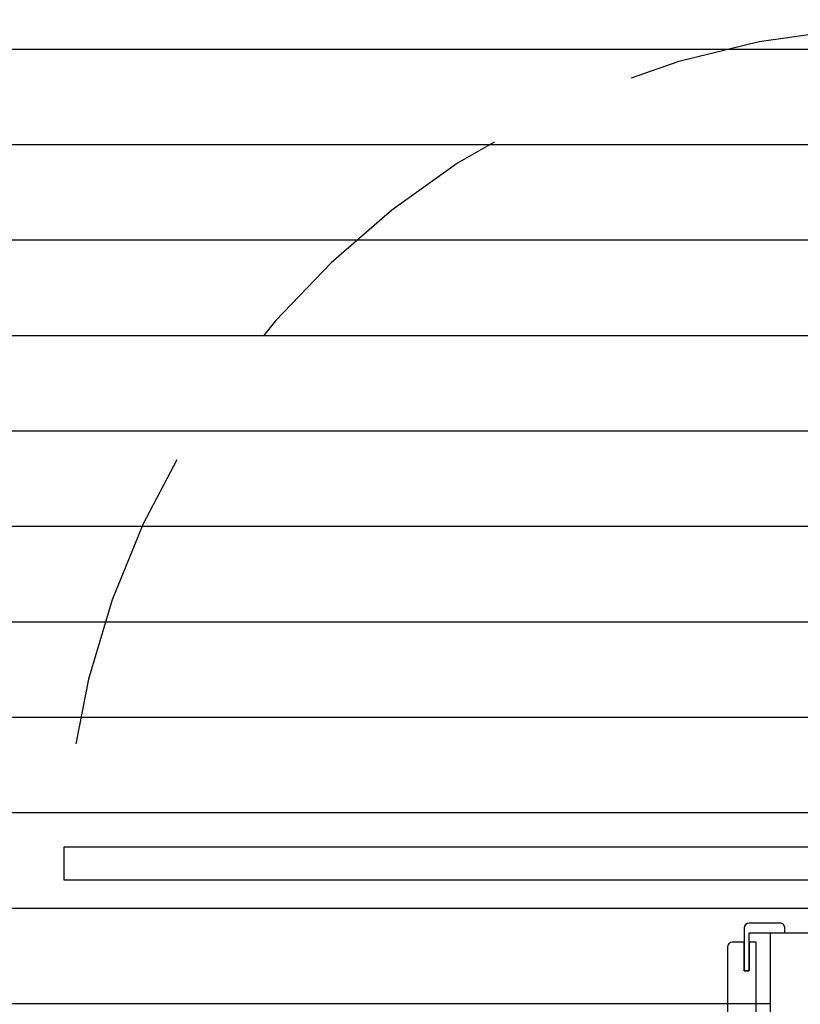
# Model space of a CAD drawing. Units: millimetres. Extents: x 413 to 540, y 291 to 371.
# Drawn here: x 508 to 509, y 320 to 321 of the extents above; entities that cross this region are included whole.
import ezdxf

# ---------------------------------------------------------------- set-up
doc = ezdxf.new("R2010")
doc.units = ezdxf.units.MM
doc.header["$LTSCALE"] = 0.1
doc.linetypes.add('HIDDEN2', pattern=[4.7624999999999975, 3.174999999999998, -1.587499999999999])
for name, color, linetype in [('Circulação', 215, 'Continuous'), ('ESQ', 1, 'Continuous'), ('Esq Nova', 1, 'Continuous'), ('Hatch', 252, 'Continuous')]:
    doc.layers.add(name, color=color, linetype=linetype)

# ---------------------------------------------------------------- blocks, each defined once
blk = doc.blocks.new('P80-Porta Pronta .15')
at = {"color": 0, "linetype": 'ByBlock'}
blk.add_lwpolyline([(0.1499999999908523, 0.8550871897681382), (0.1499999999905981, 0.885000000000403), (0.1549999999916167, 0.8850000000004172, -0.4142135623752082), (0.1599999999908448, 0.8800000000011465), (0.159999999990589, 0.8475000000012756, -0.4142135623722228), (0.1549999999913325, 0.8425000000020759), (0.1099999999909755, 0.842500000002218), (0.1099999999908619, 0.8475000000007924), (0.1099999999909755, 0.842500000002218), (0.1399999999908061, 0.8425000000021186), (0.139999999990863, 0.8299999999995578, -0.414213562374094), (0.1349999999916349, 0.8250000000003155), (0.03499999999090164, 0.8250000000003013), (0.03499999999090164, 0.8320000000002068), (0.04199999999090664, 0.8320000000003063), (0.04199999999090664, 0.8350000000002069), (0.002999999990890956, 0.8350000000001216, -0.4142135623603703), (-9.094947017729282e-12, 0.8379999999999797), (-9.208633855450898e-12, 0.8425000000002996), (0.02000000001208946, 0.842500000002218), (0.02000000001197577, 0.847500000000835), (1.196553967020009e-11, 0.847500000000835)], format="xyb", dxfattribs=at)
blk.add_lwpolyline([(7.776179006269146e-12, 0.8549999999211205), (0.1399999999908346, 0.8549999999993219), (0.139999999990863, 0.8475000000010908), (0.1099999999908619, 0.8475000000007924), (0.1499999999908823, 0.8475000000011761), (0.1499999999908523, 0.8550871897681382)], dxfattribs=at)
blk.add_point((0.1499999999907118, 0.8700000000001182), dxfattribs=at)
blk = doc.blocks.new('P90-Porta Pronta .15')
blk.add_lwpolyline([(-0.9054834369308082, 0.04000000000041837), (-0.9054834369308082, 0.07500000000027285), (-0.005000000009204086, 0.07500000000027285), (-0.005000000009204086, 0.04000000000041837)], close=True)
at = {"color": 9, "linetype": 'HIDDEN2'}
blk.add_arc((-0.004131917594349943, 0.03264551412519268), 0.9023460887505254, 89.73763695631234, 177.3096517039244, dxfattribs=at)

msp = doc.modelspace()

# ---------------------------------------------------------------- hatches: boundary and pattern name
at = {"layer": 'Circulação', "lineweight": -2}
h = msp.add_hatch(dxfattribs=at)
h.set_pattern_fill('_USER', color=161, scale=0.1, pattern_type=0)
h.set_pattern_definition([(0, (510.1019890898233, 326.2006030803443), (0, 0.1), [])])
h.paths.add_polyline_path([(511.1341831221816, 321.0457757600068, 0.4142135623730951), (511.1101831221813, 321.0697757600069), (510.9001831221813, 321.0697757600069, 1), (510.9001831221813, 320.7797757600072), (511.1101831221813, 320.7797757600072, 0.4142135623730951), (511.1341831221816, 320.8037757600073)], flags=0)
h.paths.add_polyline_path([(511.0298156939607, 320.9710468436111), (511.1017044354294, 320.9710468436111, -0.414213562373095), (511.1217044354298, 320.9510468436109), (511.1217044354298, 320.8985046764031, -0.4142135623730949), (511.1017044354294, 320.8785046764029), (511.0298156939607, 320.8785046764029, -1)], flags=0)
edge = h.paths.add_edge_path(flags=16)
edge.add_arc((511.2384842368629, 323.0353880855802), 0.02659157589703107, 30.23994728553926, 89.99999988242095)
edge.add_line((511.2384842369174, 323.0619796614773), (511.2018797132887, 323.0619796615526))
edge.add_arc((511.2018797132341, 323.0353880857056), 0.02659157584707827, 89.99999988242095, 149.7600555607756)
edge.add_arc((511.2977861442478, 322.9794796623037), 0.1376041666512309, 149.7600555600963, 210.4602358187359)
edge.add_arc((511.1490045988467, 322.891979661806), 0.03499999998169393, -30.460233939035618, 30.460235818874878, ccw=False)
edge.add_arc((511.2977861471527, 322.8044796661761), 0.1376041666875615, 149.5397660634254, 210.2399473119476)
edge.add_arc((511.201879718983, 322.7485712379928), 0.02659157593228926, 210.2399473146897, 270.0000000587895)
edge.add_line((511.2018797190103, 322.7219796620604), (511.2384842425981, 322.7219796620983))
edge.add_arc((511.2384842425708, 322.7485712379466), 0.02659157584832883, 270.0000000587895, 329.7600555835558)
edge.add_arc((511.1425778115236, 322.8044796613083), 0.1376041666612408, 329.7600555860322, 390.4602358131873)
edge.add_arc((511.2913593569583, 322.8919796618072), 0.03500000000123465, 149.5397660621504, 210.4602358145278, ccw=False)
edge.add_arc((511.1425778086623, 322.9794796574365), 0.1376041666590284, 329.539766061216, 390.2399472855573)
h.paths.add_polyline_path([(511.3451831221801, 323.1919796618068), (510.9451831221804, 323.1919796618068), (510.9451824658126, 324.5847739239126), (511.3451824658123, 324.5847742449926), (511.345183122181, 325.1847736169716), (509.8951665310879, 325.1847733100293), (509.8951620056205, 324.8973386661686), (509.8751620056164, 324.8973386661686), (509.8751665310838, 325.1847733100293), (508.3951635546127, 325.1847733100293), (508.3951635546136, 324.1947733100292), (509.8751635863355, 324.1947757293796), (509.8751635954841, 324.2347757293795), (509.8951635954882, 324.2347757293795), (509.8951635137373, 323.87733866617), (509.8751635137332, 323.87733866617), (509.8751635817616, 324.17477572938), (508.3951635546136, 324.1747733100297), (508.3951635546136, 323.1947733100292), (509.8751642025036, 323.1947757293806), (509.8751635137514, 323.2347757293795), (509.8951635137555, 323.2347757293795), (509.8951645468833, 323.1747757293818), (509.8751645468792, 323.1747757293818), (508.3951635546136, 323.1747733100297), (508.3951635546146, 321.5747757599975), (508.4101635546149, 321.5747757599976), (508.4101635546149, 321.4247757600069), (508.2451635546149, 321.4247757600069), (508.2451635546149, 319.6747757600067), (508.4101635546149, 319.6747757600066), (508.4101635546149, 319.5247757600154), (508.3951635546136, 319.5247757600155), (508.3951635546127, 317.9247782099834), (509.8751635954877, 317.924775790633), (509.8951645468833, 317.9247757906312), (509.8951635137555, 317.8647757906335), (509.8751635137514, 317.8647757906335), (509.8751642025036, 317.9047757906325), (508.3951635546127, 317.9047782099839), (508.3951635546127, 316.9247782099834), (509.8751635954859, 316.924775790633), (509.8751635954859, 316.9047757906335), (508.3951635546127, 316.9047782099839), (508.3951635546118, 315.9147782099834), (509.8751665310838, 315.9147782099834), (509.8751620056164, 316.2022128538445), (509.8951620056205, 316.2022128538445), (509.8951665310879, 315.9147782099834), (511.3451831221801, 315.9147782099835), (511.3451831221801, 316.5147775961011), (510.9451827939965, 316.514777666781), (510.9451827939965, 317.9075719288868), (511.3451831221801, 317.9075718582069), (511.3451831221801, 319.5247757600066), (510.3501822906901, 319.5247757600065), (510.3501822906901, 319.1247763648488), (510.3301822906897, 319.1247763648488), (510.3301822906897, 319.5247757600065), (509.5851638761742, 319.5247757600065), (509.5851684016416, 318.9247757600064), (509.5651684016375, 318.9247757600064), (509.5651638761701, 319.5247757600065), (509.2801635546148, 319.5247757600065), (509.2801635546157, 319.6747757600061), (509.4451635546166, 319.6747757600061), (509.4451635546202, 319.6897757600065), (509.5951635546107, 319.6897757600062), (509.5951635546107, 319.6747757600066), (511.345183122181, 319.674775760007), (511.345183122181, 321.4247757600067), (509.5951635546162, 321.4247757600066), (509.5951635546162, 320.6597757600064), (509.4451635546166, 320.6597757600064), (509.4451635546166, 321.4247757600068), (509.2801635546157, 321.4247757600068), (509.2801635546148, 321.5747757600066), (509.5651638761701, 321.5747757600066), (509.5651684016375, 322.1747757600066), (509.5851684016416, 322.1747757600066), (509.5851638761742, 321.5747757600066), (511.345183122181, 321.5747757600072)])
edge = h.paths.add_edge_path(flags=0)
edge.add_line((511.2771645468847, 321.4077757600066), (511.2821645468848, 321.4197757600064))
edge.add_line((511.2821645468848, 321.4197757600064), (511.2771645468847, 321.4077757600066))
edge.add_arc((511.2571645468843, 321.4077757600069), 0.02000000000043656, 270, 359.99999999934863, ccw=False)
edge.add_line((511.2571645468843, 321.3877757600064), (510.533164546885, 321.3827757600063))
edge.add_line((510.533164546885, 321.3827757600063), (511.2571645468843, 321.3877757600064))
edge.add_arc((511.2571645468843, 321.4077757600069), 0.02000000000043656, 270, 359.9999999993486)
edge = h.paths.add_edge_path(flags=16)
edge.add_line((511.3081645468847, 321.4077757600065), (511.3131645468848, 321.4197757600064))
edge.add_line((511.3131645468848, 321.4197757600064), (511.3081645468847, 321.4077757600065))
edge.add_arc((511.2571645468834, 321.4077757600076), 0.05100000000129512, 270.0000000010217, 359.9999999988505, ccw=False)
edge.add_line((511.2571645468843, 321.3567757600064), (510.533164546885, 321.3567757600064))
edge.add_line((510.533164546885, 321.3567757600064), (511.2568123453384, 321.3567769761574))
edge.add_arc((511.2571645468843, 321.4077757600068), 0.05100000000036706, 269.6043172054991, 359.9999999997445)
edge = h.paths.add_edge_path(flags=16)
edge.add_line((509.9601628590253, 321.4197248246616), (509.9601517774217, 321.3396608092329))
edge.add_arc((510.0151517768954, 321.3396531967226), 0.05500000000051464, 179.9920697324577, 234.3067350288433)
edge.add_arc((509.8751247973314, 321.1447366889736), 0.1849999999971495, 35.40900838522009, 54.30673502822469, ccw=False)
edge.add_arc((509.8751247973514, 321.1447366889249), 0.1850000000090333, -144.32266087347938, 35.40900840109299, ccw=False)
edge.add_arc((509.6801693754705, 321.0047638934722), 0.05499999996541089, 35.67733912417973, 89.99200443232141)
edge.add_line((509.6801770506645, 321.0597638929022), (509.6001130352315, 321.0597750657572))
edge.add_line((509.6001130352315, 321.0597750657572), (509.6001628625318, 321.4197750623094))
edge.add_line((509.6001628625318, 321.4197750623094), (509.9601628590253, 321.4197248246616))
edge = h.paths.add_edge_path(flags=0)
edge.add_arc((509.8751247973059, 321.1447366889646), 0.1650000000017826, 0, 360)
edge = h.paths.add_edge_path(flags=0)
edge.add_arc((509.8751247973059, 321.1447366889446), 0.1550000000015643, 0, 360)
edge = h.paths.add_edge_path(flags=0)
edge.add_arc((509.8751247973059, 321.1447366889446), 0.1400000000021464, 0, 360)
edge = h.paths.add_edge_path(flags=0)
edge.add_arc((509.6842325019761, 321.3356820517353), 0.014999999986685, 0, 360)
edge = h.paths.add_edge_path(flags=0)
edge.add_arc((509.875124797335, 321.1447366889441), 0.02499999997871782, 0, 360)
edge = h.paths.add_edge_path(flags=0)
edge.add_arc((509.875124797335, 321.1447366889441), 0.01499999998759449, 0, 360)
edge = h.paths.add_edge_path(flags=16)
edge.add_line((508.8401649778534, 323.4997733100295), (508.4351649778537, 323.4997733100295))
edge.add_arc((508.4351649778537, 323.5197733100299), 0.02000000000043656, 180.0000000006514, 270, ccw=False)
edge.add_line((508.4151649778532, 323.5197733100297), (508.4151649778532, 323.8497733100289))
edge.add_arc((508.4351649778537, 323.8497733100287), 0.02000000000043656, 90, 179.9999999993486, ccw=False)
edge.add_line((508.4351649778537, 323.8697733100291), (508.8401649778534, 323.8697733100291))
edge.add_arc((508.8401649778534, 323.6847733100293), 0.1849999999998317, -90, 90, ccw=False)
edge = h.paths.add_edge_path(flags=0)
edge.add_line((508.8401649778534, 323.5257733100294), (508.6104429134703, 323.5257733100294))
edge.add_arc((508.6083769541792, 323.5703498692429), 0.04462440833341983, 207.4584651206588, 272.65354945434154, ccw=False)
edge.add_line((508.5687796937927, 323.5497733100312), (508.5687796937927, 323.8197733100275))
edge.add_arc((508.6083769541792, 323.799196750816), 0.04462440833329798, 92.65354945786129, 152.5415348796003, ccw=False)
edge.add_line((508.6063109948855, 323.8437733100292), (508.8401649778534, 323.8437733100292))
edge.add_arc((508.8401649778534, 323.6847733100293), 0.1589999999998781, -90, 90, ccw=False)
edge = h.paths.add_edge_path(flags=0)
edge.add_line((508.8401649778534, 323.5397733100294), (508.6301649778534, 323.5397733100294))
edge.add_arc((508.6301649778525, 323.563773310029), 0.02399999999954616, 179.9999999986429, 270.0000000021712, ccw=False)
edge.add_line((508.606164977853, 323.5637733100295), (508.606164977853, 323.8057733100291))
edge.add_arc((508.6301649778525, 323.8057733100296), 0.02399999999943248, 89.99999999782881, 180.000000001357, ccw=False)
edge.add_line((508.6301649778534, 323.8297733100292), (508.8401649778534, 323.8297733100292))
edge.add_arc((508.8401649778534, 323.6847733100293), 0.1449999999998681, -90, 90, ccw=False)
edge = h.paths.add_edge_path(flags=0)
edge.add_line((508.710532406074, 323.6385022264252), (508.6386436646053, 323.6385022264252))
edge.add_arc((508.6386436646053, 323.6585022264255), 0.02000000000032287, 180.0000000003257, 270, ccw=False)
edge.add_line((508.6186436646049, 323.6585022264254), (508.6186436646049, 323.7110443936332))
edge.add_arc((508.6386436646053, 323.7110443936331), 0.02000000000043656, 90, 179.9999999996743, ccw=False)
edge.add_line((508.6386436646053, 323.7310443936334), (508.710532406074, 323.7310443936334))
edge.add_arc((508.710532406074, 323.6847733100293), 0.04627108360409693, -90, 90, ccw=False)
edge = h.paths.add_edge_path(flags=16)
edge.add_line((508.8401635546124, 324.4997733100297), (508.4351635546127, 324.4997733100297))
edge.add_arc((508.4351635546127, 324.5197733100301), 0.02000000000043656, 180.0000000006514, 270, ccw=False)
edge.add_line((508.4151635546123, 324.5197733100299), (508.4151635546123, 324.8497733100291))
edge.add_arc((508.4351635546127, 324.8497733100289), 0.02000000000043656, 90, 179.9999999993486, ccw=False)
edge.add_line((508.4351635546127, 324.8697733100294), (508.8401635546124, 324.8697733100294))
edge.add_arc((508.8401635546124, 324.6847733100295), 0.1849999999998317, -90, 90, ccw=False)
edge = h.paths.add_edge_path(flags=0)
edge.add_line((508.8401635546124, 324.5257733100296), (508.610441490232, 324.5257733100296))
edge.add_arc((508.6083755309392, 324.5703498692444), 0.04462440833475325, 207.4584651216746, 272.6535494566002, ccw=False)
edge.add_line((508.5687782705518, 324.5497733100314), (508.5687782705518, 324.8197733100276))
edge.add_arc((508.6083755309382, 324.7991967508159), 0.04462440833340282, 92.65354945434149, 152.5415348793412, ccw=False)
edge.add_line((508.6063095716472, 324.8437733100294), (508.8401635546124, 324.8437733100294))
edge.add_arc((508.8401635546124, 324.6847733100295), 0.1589999999998781, -90, 90, ccw=False)
edge = h.paths.add_edge_path(flags=0)
edge.add_line((508.8401635546124, 324.5397733100297), (508.6301635546124, 324.5397733100297))
edge.add_arc((508.6301635546115, 324.5637733100292), 0.02399999999954616, 179.9999999986429, 270.0000000021712, ccw=False)
edge.add_line((508.6061635546121, 324.5637733100298), (508.6061635546121, 324.8057733100293))
edge.add_arc((508.6301635546115, 324.8057733100298), 0.02399999999943248, 89.99999999782881, 180.000000001357, ccw=False)
edge.add_line((508.6301635546124, 324.8297733100294), (508.8401635546124, 324.8297733100294))
edge.add_arc((508.8401635546124, 324.6847733100295), 0.1449999999998681, -90, 90, ccw=False)
edge = h.paths.add_edge_path(flags=0)
edge.add_line((508.710530982833, 324.6385022264254), (508.6386422413643, 324.6385022264254))
edge.add_arc((508.6386422413643, 324.6585022264258), 0.02000000000032287, 180.0000000003257, 270, ccw=False)
edge.add_line((508.6186422413639, 324.6585022264256), (508.6186422413639, 324.7110443936339))
edge.add_arc((508.6386422413643, 324.7110443936333), 0.02000000000043656, 90.00000000260547, 179.9999999983715, ccw=False)
edge.add_line((508.6386422413634, 324.7310443936336), (508.710530982833, 324.7310443936336))
edge.add_arc((508.710530982833, 324.6847733100295), 0.04627108360409693, -90, 90, ccw=False)
edge = h.paths.add_edge_path(flags=16)
edge.add_line((508.8401649778534, 317.2297782099838), (508.4351649778537, 317.2297782099838))
edge.add_arc((508.4351649778537, 317.2497782099842), 0.02000000000043656, 180.0000000006514, 270, ccw=False)
edge.add_line((508.4151649778532, 317.249778209984), (508.4151649778532, 317.5797782099834))
edge.add_arc((508.4351649778537, 317.5797782099833), 0.02000000000043656, 90, 179.9999999996743, ccw=False)
edge.add_line((508.4351649778537, 317.5997782099836), (508.8401649778534, 317.5997782099835))
edge.add_arc((508.8401649778534, 317.4147782099836), 0.1849999999998317, -90, 90, ccw=False)
edge = h.paths.add_edge_path(flags=0)
edge.add_line((508.8401649778534, 317.2557782099838), (508.6104429134703, 317.2557782099838))
edge.add_arc((508.6083769541792, 317.3003547691973), 0.04462440833341983, 207.4584651206588, 272.65354945434154, ccw=False)
edge.add_line((508.5687796937927, 317.2797782099856), (508.5687796937927, 317.5497782099818))
edge.add_arc((508.6083769541792, 317.5292016507703), 0.04462440833329798, 92.65354945786129, 152.5415348796003, ccw=False)
edge.add_line((508.6063109948855, 317.5737782099835), (508.8401649778534, 317.5737782099835))
edge.add_arc((508.8401649778534, 317.4147782099836), 0.1589999999998781, -90, 90, ccw=False)
edge = h.paths.add_edge_path(flags=0)
edge.add_line((508.8401649778534, 317.2697782099838), (508.6301649778534, 317.2697782099838))
edge.add_arc((508.6301649778525, 317.2937782099833), 0.02399999999954616, 179.9999999986429, 270.0000000021712, ccw=False)
edge.add_line((508.606164977853, 317.2937782099839), (508.606164977853, 317.5357782099834))
edge.add_arc((508.6301649778525, 317.535778209984), 0.02399999999943248, 89.99999999782881, 180.000000001357, ccw=False)
edge.add_line((508.6301649778534, 317.5597782099835), (508.8401649778534, 317.5597782099835))
edge.add_arc((508.8401649778534, 317.4147782099836), 0.1449999999998681, -90, 90, ccw=False)
edge = h.paths.add_edge_path(flags=0)
edge.add_line((508.710532406074, 317.3685071263795), (508.6386436646053, 317.3685071263795))
edge.add_arc((508.6386436646053, 317.3885071263799), 0.02000000000032287, 180.0000000003257, 270, ccw=False)
edge.add_line((508.6186436646049, 317.3885071263797), (508.6186436646049, 317.4410492935875))
edge.add_arc((508.6386436646053, 317.4410492935874), 0.02000000000043656, 90, 179.9999999996743, ccw=False)
edge.add_line((508.6386436646053, 317.4610492935877), (508.710532406074, 317.4610492935877))
edge.add_arc((508.710532406074, 317.4147782099836), 0.04627108360409693, -90, 90, ccw=False)
edge = h.paths.add_edge_path(flags=16)
edge.add_line((508.8401635546124, 316.2297782099837), (508.4351635546127, 316.2297782099838))
edge.add_arc((508.4351635546127, 316.2497782099842), 0.02000000000043656, 180.0000000006514, 270, ccw=False)
edge.add_line((508.4151635546123, 316.249778209984), (508.4151635546123, 316.5797782099833))
edge.add_arc((508.4351635546127, 316.579778209983), 0.02000000000043656, 90, 179.9999999993486, ccw=False)
edge.add_line((508.4351635546127, 316.5997782099835), (508.8401635546124, 316.5997782099834))
edge.add_arc((508.8401635546124, 316.4147782099835), 0.1849999999998317, -90, 90, ccw=False)
edge = h.paths.add_edge_path(flags=0)
edge.add_line((508.8401635546124, 316.2557782099836), (508.6104414902293, 316.2557782099836))
edge.add_arc((508.6083755309382, 316.300354769197), 0.04462440833330626, 207.4584651205292, 272.65354945434825, ccw=False)
edge.add_line((508.5687782705518, 316.2797782099855), (508.5687782705518, 316.5497782099817))
edge.add_arc((508.6083755309382, 316.5292016507702), 0.04462440833329798, 92.65354945786129, 152.5415348796003, ccw=False)
edge.add_line((508.6063095716445, 316.5737782099834), (508.8401635546124, 316.5737782099834))
edge.add_arc((508.8401635546124, 316.4147782099835), 0.1589999999998781, -90, 90, ccw=False)
edge = h.paths.add_edge_path(flags=0)
edge.add_line((508.8401635546124, 316.2697782099837), (508.6301635546124, 316.2697782099837))
edge.add_arc((508.6301635546115, 316.2937782099831), 0.02399999999943248, 179.9999999981002, 270.0000000021712, ccw=False)
edge.add_line((508.6061635546121, 316.2937782099839), (508.6061635546121, 316.5357782099833))
edge.add_arc((508.6301635546115, 316.5357782099838), 0.02399999999943248, 89.99999999782881, 180.000000001357, ccw=False)
edge.add_line((508.6301635546124, 316.5597782099834), (508.8401635546124, 316.5597782099834))
edge.add_arc((508.8401635546124, 316.4147782099835), 0.1449999999998681, -90, 90, ccw=False)
edge = h.paths.add_edge_path(flags=0)
edge.add_line((508.710530982833, 316.3685071263794), (508.6386422413643, 316.3685071263794))
edge.add_arc((508.6386422413643, 316.3885071263799), 0.02000000000043656, 180.0000000006514, 270, ccw=False)
edge.add_line((508.6186422413639, 316.3885071263796), (508.6186422413639, 316.4410492935874))
edge.add_arc((508.6386422413643, 316.4410492935872), 0.02000000000043656, 90, 179.9999999993486, ccw=False)
edge.add_line((508.6386422413643, 316.4610492935876), (508.710530982833, 316.4610492935876))
edge.add_arc((508.710530982833, 316.4147782099835), 0.04627108360409693, -90, 90, ccw=False)
edge = h.paths.add_edge_path(flags=0)
edge.add_line((510.3176831221817, 321.4197757600069), (510.372683122182, 321.4197757600069))
edge.add_line((510.372683122182, 321.4197757600069), (510.372683122182, 321.4247757600069))
edge.add_line((510.3176831221817, 321.4197757600069), (510.372683122182, 321.4197757600069))
edge.add_line((510.372683122182, 321.4197757600069), (510.372683122182, 321.4247757600069))
edge = h.paths.add_edge_path(flags=16)
edge.add_line((510.372683122182, 321.4247757600069), (510.3176831221817, 321.4247757600069))
edge.add_line((510.3176831221817, 321.4247757600069), (510.3176831221817, 321.4197757600069))
edge.add_line((511.1176831221819, 321.4197757600069), (511.1726831221822, 321.4197757600069))
edge.add_line((511.1726831221822, 321.4197757600069), (511.1726831221822, 321.4247757600069))
edge.add_line((511.1726831221822, 321.4247757600069), (511.1176831221819, 321.4247757600069))
edge = h.paths.add_edge_path(flags=0)
edge.add_line((511.1176831221819, 321.4247757600069), (511.1176831221819, 321.4197757600069))
edge.add_line((510.3631831221819, 321.4197757600069), (510.3631831221819, 321.407775760007))
edge.add_arc((510.3831831221823, 321.4077757600071), 0.02000000000043656, 180.0000000003257, 270)
edge.add_line((510.3831831221823, 321.3877757600069), (511.1071831221816, 321.387775760007))
edge.add_arc((511.1071831221816, 321.4077757600072), 0.02000000000020918, 270, 359.9999999993486)
edge = h.paths.add_edge_path(flags=0)
edge.add_line((511.127183122182, 321.407775760007), (511.127183122182, 321.4197757600069))
edge.add_line((510.3581831221818, 321.4197757600069), (510.3581831221818, 321.407775760007))
edge.add_arc((510.3831831221814, 321.4077757600072), 0.0249999999996362, 180.0000000005211, 270.0000000020844)
edge.add_line((510.3831831221823, 321.3827757600069), (511.1071831221816, 321.382775760007))
edge.add_arc((511.1071831221816, 321.4077757600073), 0.02500000000031832, 270, 359.9999999992183)
edge = h.paths.add_edge_path(flags=0)
edge.add_line((511.1321831221821, 321.407775760007), (511.1321831221821, 321.4197757600069))
edge.add_line((510.3451831221819, 321.4247757600069), (510.3451831221819, 321.407775760007))
edge.add_arc((510.3831831221823, 321.4077757600072), 0.03800000000046566, 180.0000000003429, 270)
edge.add_line((510.3831831221823, 321.369775760007), (511.1071831221816, 321.369775760007))
edge.add_arc((511.1071831221816, 321.4077757600072), 0.03800000000023829, 270, 359.9999999996572)
edge = h.paths.add_edge_path(flags=0)
edge.add_line((511.1451831221821, 321.407775760007), (511.1451831221821, 321.4247757600069))
edge.add_line((510.3271831221819, 321.4197757600069), (510.3271831221819, 321.407775760007))
edge.add_arc((510.3831831221823, 321.4077757600072), 0.05600000000049477, 180.0000000002327, 270)
edge.add_line((510.3831831221823, 321.3517757600069), (511.1071831221816, 321.3517757600069))
edge.add_arc((511.1071831221816, 321.4077757600071), 0.0560000000001537, 270, 359.9999999997674)
edge = h.paths.add_edge_path(flags=16)
edge.add_line((511.1631831221821, 321.4077757600069), (511.1631831221821, 321.4197757600069))
edge.add_line((510.332183122182, 321.4197757600069), (510.332183122182, 321.407775760007))
edge.add_arc((510.3831831221823, 321.4077757600071), 0.05100000000038563, 180.0000000001278, 270)
edge.add_line((510.3831831221823, 321.3567757600069), (511.1071831221816, 321.3567757600069))
edge.add_arc((511.1071831221825, 321.4077757600071), 0.05100000000015825, 269.9999999989782, 359.9999999997445)
edge = h.paths.add_edge_path(flags=0)
edge.add_line((511.1768463418584, 321.0897757600069), (511.1768463418584, 320.7597757600072))
edge = h.paths.add_edge_path(flags=0)
edge.add_arc((511.196846341858, 320.7597757600072), 0.01999999999998181, 180, 270.0000000001042)
edge = h.paths.add_edge_path(flags=0)
edge.add_arc((511.196846341858, 321.0897757600069), 0.01999999999998181, 89.99999999989578, 180)
edge = h.paths.add_edge_path(flags=0)
edge.add_line((511.1299051865644, 320.7657757600072), (510.9001831221813, 320.7657757600072))
edge = h.paths.add_edge_path(flags=0)
edge.add_arc((510.9001831221813, 320.924775760007), 0.1449999999998681, 90, 270)
edge = h.paths.add_edge_path(flags=0)
edge.add_arc((510.9001831221813, 320.924775760007), 0.1589999999998555, 90, 270)
edge.add_line((511.1341831221807, 321.0457757600069), (511.1341831221807, 320.8037757600072))
edge.add_arc((511.1101831221813, 321.0457757600069), 0.02399999999997817, 0, 90)
edge.add_line((510.9001831221813, 321.0697757600069), (511.1101831221813, 321.0697757600069))
edge.add_arc((511.1101831221813, 320.8037757600072), 0.02399999999997817, 270, 360)
edge.add_line((510.9001831221813, 320.7797757600072), (511.1101831221813, 320.7797757600072))
edge = h.paths.add_edge_path(flags=16)
edge.add_line((511.3401831221818, 320.307275760007), (511.3401831221818, 320.3422757600069))
edge.add_line((511.3401831221818, 320.297275760007), (511.3401831221818, 320.3522757600069))
edge.add_line((511.3401831221818, 320.3522757600069), (511.3451831221819, 320.3522757600069))
edge.add_line((511.3401831221818, 320.297275760007), (511.3401831221818, 320.3522757600069))
edge = h.paths.add_edge_path(flags=16)
edge.add_line((511.3081831221816, 320.362775760007), (511.3081831221816, 321.086775760007))
edge.add_arc((511.3281831221821, 321.0867757600067), 0.02000000000043656, 90, 179.9999999993486, ccw=False)
edge.add_line((511.3281831221821, 321.1067757600069), (511.3401831221818, 321.1067757600069))
edge.add_line((511.3401831221818, 320.3377757600069), (511.3281831221821, 320.3377757600069))
edge.add_arc((511.3281831221811, 320.3627757600073), 0.02500000000031832, 180.0000000005211, 270.0000000020844, ccw=False)
edge = h.paths.add_edge_path(flags=16)
edge.add_line((511.3031831221815, 320.362775760007), (511.3031831221824, 321.086775760007))
edge.add_arc((511.3281831221821, 321.0867757600072), 0.0249999999996362, 90, 180.0000000005211, ccw=False)
edge.add_line((511.3281831221821, 321.111775760007), (511.3401831221818, 321.1117757600069))
edge.add_line((511.3451831221819, 320.324775760007), (511.3281831221821, 320.324775760007))
edge.add_arc((511.3281831221821, 320.3627757600073), 0.03800000000023829, 180.0000000003429, 270, ccw=False)
edge = h.paths.add_edge_path(flags=16)
edge.add_line((511.2721831221816, 320.362775760007), (511.2721831221825, 321.086775760007))
edge.add_arc((511.3281831221821, 321.0867757600072), 0.05599999999958527, 90, 180.0000000002326, ccw=False)
edge.add_line((511.3281831221821, 321.142775760007), (511.3401831221818, 321.142775760007))
edge.add_line((511.3401831221818, 320.311775760007), (511.3281831221821, 320.311775760007))
edge.add_arc((511.3281831221821, 320.3627757600073), 0.05100000000027194, 180.0000000002555, 270, ccw=False)
edge = h.paths.add_edge_path(flags=0)
edge.add_line((511.2771831221817, 320.362775760007), (511.2771831221817, 321.086775760007))
edge.add_arc((511.3281831221821, 321.0867757600067), 0.05100000000038563, 90, 179.9999999997445, ccw=False)
edge.add_line((511.3281831221821, 321.137775760007), (511.3401831221818, 321.1377757600069))
edge.add_line((511.3401831221818, 320.316775760007), (511.3281831221821, 320.316775760007))
edge.add_arc((511.3281831221821, 320.3627757600071), 0.0460000000001628, 180.0000000001416, 270, ccw=False)
edge = h.paths.add_edge_path(flags=16)
edge.add_line((511.2821831221818, 320.362775760007), (511.2821831221818, 321.086775760007))
edge.add_arc((511.3281831221821, 321.0867757600068), 0.04600000000027649, 90, 179.9999999998584, ccw=False)
edge.add_line((511.3281831221821, 321.132775760007), (511.3401831221818, 321.1327757600069))
edge.add_line((510.327683122182, 321.4197757600069), (510.3626831221818, 321.419775760007))
edge = h.paths.add_edge_path(flags=0)
edge.add_line((510.3176831221817, 321.4197757600069), (510.372683122182, 321.4197757600069))
edge.add_line((510.372683122182, 321.4197757600069), (510.372683122182, 321.4247757600069))
edge.add_line((510.3176831221817, 321.4197757600069), (510.372683122182, 321.4197757600069))
edge.add_line((510.372683122182, 321.4197757600069), (510.372683122182, 321.4247757600069))
edge = h.paths.add_edge_path(flags=0)
edge.add_line((510.372683122182, 321.4247757600069), (510.3176831221817, 321.4247757600069))
edge.add_line((510.3176831221817, 321.4247757600069), (510.3176831221817, 321.4197757600069))
edge.add_line((511.1176831221819, 321.4197757600069), (511.1726831221822, 321.4197757600069))
edge.add_line((511.1726831221822, 321.4197757600069), (511.1726831221822, 321.4247757600069))
edge.add_line((511.1726831221822, 321.4247757600069), (511.1176831221819, 321.4247757600069))
edge = h.paths.add_edge_path(flags=0)
edge.add_line((511.1176831221819, 321.4247757600069), (511.1176831221819, 321.4197757600069))
edge.add_line((510.3631831221819, 321.4197757600069), (510.3631831221819, 321.407775760007))
edge.add_arc((510.3831831221823, 321.4077757600071), 0.02000000000043656, 180.0000000003257, 270)
edge.add_line((510.3831831221823, 321.3877757600069), (511.1071831221816, 321.387775760007))
edge.add_arc((511.1071831221816, 321.4077757600072), 0.02000000000020918, 270, 359.9999999993486)
edge = h.paths.add_edge_path(flags=0)
edge.add_line((511.127183122182, 321.407775760007), (511.127183122182, 321.4197757600069))
edge.add_line((510.3581831221818, 321.4197757600069), (510.3581831221818, 321.407775760007))
edge.add_arc((510.3831831221814, 321.4077757600072), 0.0249999999996362, 180.0000000005211, 270.0000000020844)
edge.add_line((510.3831831221823, 321.3827757600069), (511.1071831221816, 321.382775760007))
edge.add_arc((511.1071831221816, 321.4077757600073), 0.02500000000031832, 270, 359.9999999992183)
edge = h.paths.add_edge_path(flags=0)
edge.add_line((511.1321831221821, 321.407775760007), (511.1321831221821, 321.4197757600069))
edge.add_line((510.3451831221819, 321.4247757600069), (510.3451831221819, 321.407775760007))
edge.add_arc((510.3831831221823, 321.4077757600072), 0.03800000000046566, 180.0000000003429, 270)
edge.add_line((510.3831831221823, 321.369775760007), (511.1071831221816, 321.369775760007))
edge.add_arc((511.1071831221816, 321.4077757600072), 0.03800000000023829, 270, 359.9999999996572)
edge = h.paths.add_edge_path(flags=16)
edge.add_line((511.1451831221821, 321.407775760007), (511.1451831221821, 321.4247757600069))
edge.add_line((510.3271831221819, 321.4197757600069), (510.3271831221819, 321.407775760007))
edge.add_arc((510.3831831221823, 321.4077757600072), 0.05600000000049477, 180.0000000002327, 270)
edge.add_line((510.3831831221823, 321.3517757600069), (511.1071831221816, 321.3517757600069))
edge.add_arc((511.1071831221816, 321.4077757600071), 0.0560000000001537, 270, 359.9999999997674)
edge = h.paths.add_edge_path(flags=0)
edge.add_line((511.1631831221821, 321.4077757600069), (511.1631831221821, 321.4197757600069))
edge.add_line((510.332183122182, 321.4197757600069), (510.332183122182, 321.407775760007))
edge.add_arc((510.3831831221823, 321.4077757600071), 0.05100000000038563, 180.0000000001278, 270)
edge.add_line((510.3831831221823, 321.3567757600069), (511.1071831221816, 321.3567757600069))
edge.add_arc((511.1071831221825, 321.4077757600071), 0.05100000000015825, 269.9999999989782, 359.9999999997445)
edge = h.paths.add_edge_path(flags=16)
edge.add_line((510.8201822906931, 319.352275760007), (510.7913010182901, 319.352275760007))
edge.add_arc((510.3750424960408, 319.5774774558395), 0.4732726076491234, 306.6487273003831, 331.58599060309314, ccw=False)
edge.add_arc((510.645182290692, 319.2154263934219), 0.02155598822776565, 235.0125625140328, 304.9874374879477, ccw=False)
edge.add_arc((510.9220146863599, 319.6109685818155), 0.5043497310310128, 210.8587585820063, 235.012562512847, ccw=False)
edge.add_line((510.4890635630954, 319.352275760007), (510.4601822906925, 319.352275760007))
edge.add_arc((510.922014686359, 319.610968581817), 0.5293497310314761, 209.2551235077325, 235.0125625130397)
edge.add_arc((510.6451822906929, 319.2154263934224), 0.04655598822798278, 235.0125625130313, 304.9874374869687)
edge.add_arc((510.3743146880752, 319.5798074827053), 0.5005682809549018, 306.4734114943467, 332.9642200696498)
edge = h.paths.add_edge_path(flags=16)
edge.add_arc((510.8551822906929, 319.352275760007), 0.01500000000032742, 180, 360)
edge.add_line((510.8701822906924, 319.352275760007), (510.8701822906924, 319.5147757600071))
edge.add_line((510.8701822906924, 319.5147757600071), (510.4101822906932, 319.5147757600071))
edge.add_line((510.4101822906932, 319.5147757600071), (510.4101822906932, 319.352275760007))
edge.add_arc((510.4251822906926, 319.352275760007), 0.01499999999941792, 180, 360)
edge.add_line((510.440182290693, 319.352275760007), (510.8401822906926, 319.352275760007))
edge = h.paths.add_edge_path(flags=16)
edge.add_line((509.8601822906867, 319.352275760007), (509.8890635630896, 319.352275760007))
edge.add_arc((510.305322085339, 319.5774774558395), 0.4732726076491234, 208.4140093969068, 233.3512726996169)
edge.add_arc((510.0351822906878, 319.2154263934219), 0.02155598822776565, 235.0125625120523, 304.9874374859672)
edge.add_arc((509.7583498950198, 319.6109685818155), 0.5043497310310128, 304.987437487153, 329.1412414179937)
edge.add_line((510.1913010182843, 319.352275760007), (510.2201822906873, 319.352275760007))
edge.add_arc((509.7583498950207, 319.610968581817), 0.5293497310314761, 304.9874374869603, 330.74487649226745, ccw=False)
edge.add_arc((510.0351822906869, 319.2154263934224), 0.04655598822798278, 235.0125625130313, 304.9874374869687, ccw=False)
edge.add_arc((510.3060498933046, 319.5798074827053), 0.5005682809549018, 207.0357799303501, 233.5265885056533, ccw=False)
edge = h.paths.add_edge_path(flags=16)
edge.add_arc((509.8251822906868, 319.352275760007), 0.01500000000032742, -180, 0, ccw=False)
edge.add_line((509.8101822906874, 319.352275760007), (509.8101822906874, 319.5147757600071))
edge.add_line((509.8101822906874, 319.5147757600071), (510.2701822906865, 319.5147757600071))
edge.add_line((510.2701822906865, 319.5147757600071), (510.2701822906865, 319.352275760007))
edge.add_arc((510.2551822906871, 319.352275760007), 0.01499999999941792, -180, 0, ccw=False)
edge.add_line((510.2401822906868, 319.352275760007), (509.8401822906872, 319.352275760007))
h.paths.add_polyline_path([(511.3151813215218, 316.0397775961013), (511.3451813215215, 316.0397775961013), (511.3451813215215, 316.3897775961013), (511.3151813215218, 316.3897775961013)], flags=16)
edge = h.paths.add_edge_path(flags=16)
edge.add_line((511.3151813215218, 316.0397775961013), (511.2740373396146, 316.0397775961013))
edge.add_arc((511.2740373453471, 316.0497775961012), 0.009999999999878861, 149.4793017920325, 269.999967154936, ccw=False)
edge.add_arc((511.1425771548538, 316.127277596102), 0.1426041666682825, 329.4792851113351, 390.460235619882)
edge.add_arc((511.2913587005878, 316.2147775961024), 0.02999999999942889, 149.5397643804589, 210.460235623229, ccw=False)
edge.add_arc((511.1425771519907, 316.3022775912341), 0.1426041666681648, 329.5397666486823, 390.5207159888164)
edge.add_arc((511.2740373396146, 316.3797775961013), 0.01000000000001618, 90, 210.5207148883655, ccw=False)
edge.add_line((511.2740373396146, 316.3897775961013), (511.3151813215218, 316.3897775961013))
edge.add_line((511.3151813215218, 316.3897775961013), (511.3151813215218, 316.0397775961013))
edge = h.paths.add_edge_path(flags=16)
edge.add_arc((511.2977854910541, 316.1272776009686), 0.1426041666682224, 149.5397666486429, 210.5207159888165)
edge.add_arc((511.1663253034303, 316.0497775961013), 0.01000000000001618, -90, 30.52071488836549, ccw=False)
edge.add_line((511.1663253034303, 316.0397775961013), (511.1251813215231, 316.0397775961013))
edge.add_line((511.1251813215231, 316.0397775961013), (511.1251813215231, 316.3897775961013))
edge.add_line((511.1251813215231, 316.3897775961013), (511.1663253034303, 316.3897775961013))
edge.add_arc((511.1663252976978, 316.3797775961013), 0.009999999999992548, -30.520698207406326, 89.99996715493597, ccw=False)
edge.add_arc((511.297785488191, 316.3022775961007), 0.1426041666682825, 149.4792851113351, 210.460235619882)
edge.add_arc((511.1490039424571, 316.2147775961004), 0.02999999999937126, -30.460235619541095, 30.46023562304191, ccw=False)
edge = h.paths.add_edge_path(flags=16)
edge.add_line((511.1663252976987, 316.3897775961013), (511.2740373396146, 316.3897775961013))
edge.add_line((511.1663253034303, 316.0397775961013), (511.2740373453462, 316.0397775961013))
edge.add_line((511.1277019680529, 316.0397775961013), (511.1277019680529, 316.3897775961013))
edge.add_line((511.1305376953997, 316.0397775961013), (511.1305376953997, 316.3897775961013))
edge.add_line((511.1355813223918, 316.0397775961013), (511.1355813223918, 316.3897775961013))
edge.add_line((511.3126606692604, 316.0397775961013), (511.3126606692604, 316.3897775961013))
edge.add_line((511.3098249419136, 316.0397775961013), (511.3098249419136, 316.3897775961013))
edge.add_line((511.3047813149215, 316.0397775961013), (511.3047813149215, 316.3897775961013))
edge.add_arc((511.2913587005878, 316.2147775961022), 0.02999999999968136, 149.5397662536473, 210.4602356204769)
edge.add_arc((511.1425771548538, 316.1272775961017), 0.142604166668114, -30.520713795563097, 30.460235620460992, ccw=False)
edge.add_arc((511.2740373453462, 316.0497775961013), 0.009999999999636794, 149.4792862029822, 270)
edge.add_line((511.2740373453462, 316.0397775961013), (511.1663253034303, 316.0397775961013))
edge = h.paths.add_edge_path(flags=16)
edge.add_arc((511.1663253034303, 316.0497775961014), 0.01000000000010459, 270, 390.5207159155779)
edge.add_arc((511.2977854910541, 316.1272776009686), 0.1426041666680718, 149.5397662544967, 210.5207159167447, ccw=False)
edge.add_arc((511.1490039424571, 316.2147775961005), 0.02999999999962373, 329.5397662538346, 390.4602356204769)
edge.add_arc((511.297785488191, 316.3022775961009), 0.142604166668114, 149.4792862044369, 210.460235620461, ccw=False)
edge.add_arc((511.1663252976987, 316.3797775961012), 0.00999999999957906, 329.4792862035433, 450.000000005211)
edge.add_line((511.1663252976978, 316.3897775961013), (511.2740373396146, 316.3897775961013))
edge.add_arc((511.2740373396146, 316.3797775961012), 0.01000000000010459, 90, 210.5207159155779)
edge.add_arc((511.1425771519907, 316.3022775912342), 0.1426041666680141, -30.460233745503217, 30.5207159167054, ccw=False)
edge.add_arc((511.2913587005878, 316.214777596102), 0.03499999999995682, 149.5397662537118, 210.4602356199658)
edge.add_arc((511.1425771551658, 316.1272775956031), 0.1376041666515904, -30.23994444167562, 30.460235865321522, ccw=False)
edge.add_arc((511.2384835862022, 316.0713691722414), 0.02659157584797749, 270.00000082893234, 329.76005545223035, ccw=False)
edge.add_line((511.2384835865869, 316.044777596393), (511.2018790621314, 316.0447775963552))
h.paths.add_polyline_path([(511.3151819778905, 318.3825718582076), (511.3451819778902, 318.3825718582076), (511.3451819778902, 318.0325718582076), (511.3151819778905, 318.0325718582076)], flags=16)
edge = h.paths.add_edge_path(flags=16)
edge.add_line((511.3151819778905, 318.3825718582076), (511.2740379959832, 318.3825718582076))
edge.add_arc((511.2740380017149, 318.3725718582077), 0.009999999999878861, 90.00003283985302, 210.5206982106139)
edge.add_arc((511.1425778112225, 318.2950718582069), 0.1426041666682825, -30.460235619881985, 30.520714888664884, ccw=False)
edge.add_arc((511.2913593569574, 318.2075718582065), 0.03000000000021285, 149.5397643776515, 210.4602356186605)
edge.add_arc((511.1425778083594, 318.1200718630748), 0.1426041666681648, -30.52071598881639, 30.460233351317697, ccw=False)
edge.add_arc((511.2740379959832, 318.0425718582076), 0.01000000000001618, 149.4792851116345, 270)
edge.add_line((511.2740379959832, 318.0325718582076), (511.3151819778905, 318.0325718582076))
edge.add_line((511.3151819778905, 318.0325718582076), (511.3151819778905, 318.3825718582076))
edge = h.paths.add_edge_path(flags=16)
edge.add_arc((511.2977861474228, 318.2950718533403), 0.1426041666682224, 149.4792840111835, 210.4602333513571, ccw=False)
edge.add_arc((511.166325959799, 318.3725718582076), 0.01000000000001618, 329.4792851116345, 450)
edge.add_line((511.166325959799, 318.3825718582076), (511.1251819778918, 318.3825718582076))
edge.add_line((511.1251819778918, 318.3825718582076), (511.1251819778918, 318.0325718582076))
edge.add_line((511.1251819778918, 318.0325718582076), (511.166325959799, 318.0325718582076))
edge.add_arc((511.1663259540674, 318.0425718582076), 0.009999999999992548, 270.000032839853, 390.5206982100527)
edge.add_arc((511.2977861445597, 318.1200718582082), 0.1426041666682825, 149.539764380118, 210.5207148886649, ccw=False)
edge.add_arc((511.1490045988248, 318.2075718582086), 0.03000000000015522, 329.5397643778387, 390.4602356186605)
edge = h.paths.add_edge_path(flags=16)
edge.add_line((511.1663259540674, 318.0325718582076), (511.2740379959832, 318.0325718582076))
edge.add_line((511.166325959799, 318.3825718582076), (511.2740380017149, 318.3825718582076))
edge.add_line((511.1277026244215, 318.3825718582076), (511.1277026244215, 318.0325718582076))
edge.add_line((511.1305383517683, 318.3825718582076), (511.1305383517683, 318.0325718582076))
edge.add_line((511.1355819787605, 318.3825718582076), (511.1355819787605, 318.0325718582076))
edge.add_line((511.3126613256291, 318.3825718582076), (511.3126613256291, 318.0325718582076))
edge.add_line((511.3098255982823, 318.3825718582076), (511.3098255982823, 318.0325718582076))
edge.add_line((511.3047819712901, 318.3825718582076), (511.3047819712901, 318.0325718582076))
edge.add_arc((511.2913593569574, 318.2075718582067), 0.03000000000046533, 149.5397643804037, 210.4602337454721, ccw=False)
edge.add_arc((511.1425778112225, 318.2950718582072), 0.142604166668114, 329.539764379539, 390.5207137955631)
edge.add_arc((511.2740380017149, 318.3725718582076), 0.009999999999636794, 90, 210.5207137970178, ccw=False)
edge.add_line((511.2740380017149, 318.3825718582076), (511.166325959799, 318.3825718582076))
edge = h.paths.add_edge_path(flags=16)
edge.add_arc((511.166325959799, 318.3725718582075), 0.01000000000010459, -30.52071591557791, 90, ccw=False)
edge.add_arc((511.2977861474237, 318.2950718533403), 0.1426041666688553, 149.4792840834408, 210.460233745318)
edge.add_arc((511.1490045988248, 318.2075718582084), 0.0300000000004077, -30.46023561959629, 30.46023374528488, ccw=False)
edge.add_arc((511.2977861445597, 318.120071858208), 0.142604166668114, 149.539764379539, 210.5207137955631)
edge.add_arc((511.1663259540665, 318.0425718582077), 0.01000000000036254, -90, 30.520713793810216, ccw=False)
edge.add_line((511.1663259540665, 318.0325718582076), (511.2740379959832, 318.0325718582076))
edge.add_arc((511.2740379959832, 318.0425718582077), 0.01000000000010459, 149.4792840844221, 270, ccw=False)
edge.add_arc((511.1425778083585, 318.1200718630747), 0.1426041666687976, 329.4792840834802, 390.460233745318)
edge.add_arc((511.2913593569565, 318.207571858207), 0.03499999999995682, 149.5397643800342, 210.4602337462882, ccw=False)
edge.add_arc((511.1425778115345, 318.2950718587058), 0.1376041666515904, 329.5397641346785, 390.2399444416756)
edge.add_arc((511.2384842425708, 318.3509802820676), 0.02659157584797749, 30.23994454776968, 89.99999917106764)
edge.add_line((511.2384842429556, 318.3775718579159), (511.2018797185001, 318.3775718579537))
at = {"layer": 'Hatch', "lineweight": -2}
h = msp.add_hatch(dxfattribs=at)
h.set_pattern_fill('_USER', color=253, scale=0.15, angle=-90.00000000000001, pattern_type=0)
h.set_pattern_definition([(270, (-4332.806879566219, -683.2994358077294), (0.15, -2.412183974514955e-17), [])])
edge = h.paths.add_edge_path()
edge.add_line((488.0686679705805, 357.70227331003), (486.8451787950062, 357.7022733100298))
edge.add_arc((486.8451787950062, 358.25227331003), 0.5500000000001819, 90, 270, ccw=False)
edge.add_line((486.8451787950062, 358.8022733100302), (512.3451831221792, 358.8022733100302))
edge.add_arc((512.3451831221773, 358.3522733100294), 0.4500000000007276, 1.1579004421946593e-10, 89.99999999976842, ccw=False)
edge.add_line((512.795183122179, 358.3522733100303), (512.7951831221799, 353.1522733100301))
edge.add_line((512.7951831221799, 353.1522733100301), (517.4154330579931, 353.1522733100301))
edge.add_line((517.4154330579931, 353.1522733100301), (517.4154330579931, 360.4251656561951))
edge.add_line((517.4154330579931, 360.4251656561951), (518.1019775099294, 360.4530232548632))
edge.add_line((518.1019775099294, 360.4530232548632), (518.1019775099294, 363.9675356986634))
edge.add_line((518.1019775099294, 363.9675356986634), (445.6478047972632, 363.9675356986634))
edge.add_line((445.6478047972632, 363.9675356986634), (442.9810725514762, 302.5853053476739))
edge.add_arc((448.85276639318, 302.3506778837069), 5.876379720333706, 177.7117309539493, 270.0616985587444)
edge.add_line((448.8590943302879, 296.474301570471), (524.6576831221928, 296.3558703536963))
edge.add_line((524.6576831221928, 296.3558703536963), (524.6576831221928, 299.1245757627003))
edge.add_line((524.6576831221928, 299.1245757627003), (449.8737360068399, 299.3095856505582))
edge.add_arc((449.8836316771722, 303.3095734100028), 3.999999999999738, 177.6444735507592, 269.8582548190399, ccw=False)
edge.add_line((445.8870115435502, 303.4739738586794), (447.5339033291893, 343.510366224773))
edge.add_line((447.5339033291893, 343.510366224773), (447.7836920875407, 343.5000911967309))
edge.add_line((447.7836920875407, 343.5000911967309), (447.7734170594986, 343.2503024383795))
edge.add_line((447.7734170594986, 343.2503024383795), (447.673501556158, 343.2544124495964))
edge.add_line((447.673501556158, 343.2544124495964), (447.2783235900961, 333.6475273818286))
edge.add_line((447.2783235900961, 333.6475273818286), (447.6280278517916, 333.6331423425693))
edge.add_line((447.6280278517916, 333.6331423425693), (448.0304715085176, 343.4166583492888))
edge.add_arc((448.3801757702095, 343.4022733100301), 0.3499999999998727, 90, 177.644473550834, ccw=False)
edge.add_line((448.3801757702095, 343.75227331003), (452.0118729241422, 343.7522733100298))
edge.add_arc((452.0118729241376, 338.7522733100463), 4.999999999983402, 88.09084756695393, 89.99999999994787, ccw=False)
edge.add_line((452.1784470753046, 343.7494978449254), (467.0119191690537, 343.2550487751341))
edge.add_arc((467.1784933202143, 348.2522733100097), 4.999999999979766, 268.0908475670256, 270.0000000000209)
edge.add_line((467.1784933202161, 343.25227331003), (481.6451831221812, 343.25227331003))
edge.add_line((481.6451831221812, 343.25227331003), (481.6451831221812, 351.1522733100301))
edge.add_line((481.6451831221812, 351.1522733100301), (476.1216982737815, 351.1522733100298))
edge.add_line((476.1216982737815, 351.1522733100298), (476.1216982737815, 350.6762532132509))
edge.add_arc((473.1477183705601, 350.6762532132507), 2.973979903221334, -90, 4.376943252282217e-12, ccw=False)
edge.add_line((473.1477183705601, 347.7022733100293), (466.845183122181, 347.7022733100293))
edge.add_arc((466.8451831221801, 357.7022733100284), 9.99999999999909, 246.8863667184512, 270.0000000000052, ccw=False)
edge.add_line((462.9196233919838, 348.5049921463019), (456.0207428523763, 351.4495544737574))
edge.add_arc((452.0951831221792, 342.2522733100323), 9.999999999997968, 66.88636671844337, 90)
edge.add_line((452.0951831221792, 352.2522733100302), (448.7586165720013, 352.25227331003))
edge.add_arc((448.7586165720022, 352.6022733100306), 0.3500000000005912, 177.6444735508773, 269.99999999985107, ccw=False)
edge.add_line((448.4089123103095, 352.6166583492891), (448.6495512984038, 358.4666583492892))
edge.add_arc((448.9992555600966, 358.4522733100298), 0.3500000000008094, 90.00000000014887, 177.6444735507285, ccw=False)
edge.add_line((448.9992555600957, 358.8022733100302), (477.3451874493521, 358.8022733100302))
edge.add_arc((477.3451874493521, 358.25227331003), 0.5500000000001819, -90, 90, ccw=False)
edge.add_line((477.3451874493521, 357.7022733100298), (476.1216982737815, 357.70227331003))
edge.add_line((476.1216982737815, 357.70227331003), (476.1216982737815, 353.1522733100296))
edge.add_line((476.1216982737815, 353.1522733100296), (476.1216982737815, 351.3022733100299))
edge.add_line((476.1216982737815, 351.3022733100299), (476.1216982737815, 351.1522733100298))
edge.add_line((476.1216982737815, 351.1522733100298), (481.6451831221812, 351.1522733100301))
edge.add_line((481.6451831221812, 351.1522733100301), (481.6451831221812, 353.1522733100298))
edge.add_line((481.6451831221812, 353.1522733100298), (482.095183122181, 353.1522733100298))
edge.add_line((482.095183122181, 353.1522733100298), (482.095183122181, 353.3022733100302))
edge.add_line((482.095183122181, 353.3022733100302), (488.0686679705768, 353.3022733100302))
edge.add_line((488.0686679705768, 353.3022733100302), (488.0686679705805, 357.70227331003))
edge = h.paths.add_edge_path(flags=16)
edge.add_line((456.1095905580705, 347.25227331003), (448.4967297086778, 347.25227331003))
edge.add_arc((448.4967297086778, 347.6022733100297), 0.3499999999996817, 177.6444735507968, 270, ccw=False)
edge.add_line((448.1470254469859, 347.6166583492886), (448.1799333427934, 348.4166583492893))
edge.add_arc((448.5296376044853, 348.4022733100303), 0.3499999999998821, 90, 177.6444735507968, ccw=False)
edge.add_line((448.5296376044853, 348.75227331003), (451.8511575285083, 348.75227331003))
edge.add_arc((451.8511575285083, 340.5022733100288), 8.250000000001137, 71.16418215859471, 90, ccw=False)
edge.add_line((454.5147312422105, 348.3104661273005), (456.1903049130315, 347.7388852135837))
edge.add_arc((456.1095905580705, 347.50227331003), 0.2500000000001285, -90, 71.16418215853531, ccw=False)
h.paths.add_polyline_path([(452.3451831221792, 348.25227331003), (452.3451831221792, 347.75227331003), (451.8451831221792, 347.75227331003), (451.8451831221792, 348.25227331003)], flags=0)
edge = h.paths.add_edge_path(flags=0)
edge.add_line((450.8451831221792, 348.6522733100301), (450.8451831221792, 347.3522733100299))
edge.add_line((450.8451831221792, 347.3522733100299), (448.4967297086778, 347.3522733100299))
edge.add_arc((448.4967297086778, 347.6022733100299), 0.25, 177.6444735508042, 270, ccw=False)
edge.add_line((448.2469409503265, 347.612548338072), (448.279848846134, 348.4125483380724))
edge.add_arc((448.5296376044844, 348.4022733100308), 0.249999999998987, 89.99999999979161, 177.6444735508998, ccw=False)
edge.add_line((448.5296376044853, 348.6522733100301), (450.8451831221792, 348.6522733100301))
h.paths.add_polyline_path([(448.525783806449, 358.4991908016175), (448.2813642323717, 352.5572837163606), (448.2064276048659, 352.5603662247731), (448.4508471789431, 358.5022733100302)], flags=16)
h.paths.add_polyline_path([(448.4003822329441, 358.4919982819879), (448.1536627753312, 352.494180395287), (447.9038740169799, 352.5044554233293), (448.1505934745928, 358.5022733100302)], flags=16)
edge = h.paths.add_edge_path(flags=16)
edge.add_arc((447.8437830522598, 348.00227331003), 0.125, 0, 360)
h.paths.add_polyline_path([(447.9089245962696, 343.5031737051434), (447.5112178150885, 333.8348124461393), (447.4362811875826, 333.8378949545518), (447.8339879687637, 343.5062562135561)], flags=16)

# ---------------------------------------------------------------- linework, layer by layer
at = {"lineweight": -2}
for p, q in [((509.2801821299126, 319.5247757600071), (509.2801821299136, 319.6747757600067)), ((509.2801821299136, 319.6747757600067), (509.4451821299144, 319.6747757600067))]:
    msp.add_line(p, q, dxfattribs=at)

# ---------------------------------------------------------------- block references
at = {"layer": 'ESQ'}
msp.add_blockref('P90-Porta Pronta .15', (509.4451821299199, 319.6897757600067), dxfattribs=at)
at = {"layer": 'Esq Nova', "xscale": -1, "rotation": 270}
msp.add_blockref('P80-Porta Pronta .15', (508.4101821299128, 319.5247757600159), dxfattribs=at)

doc.saveas('drawing.dxf')
